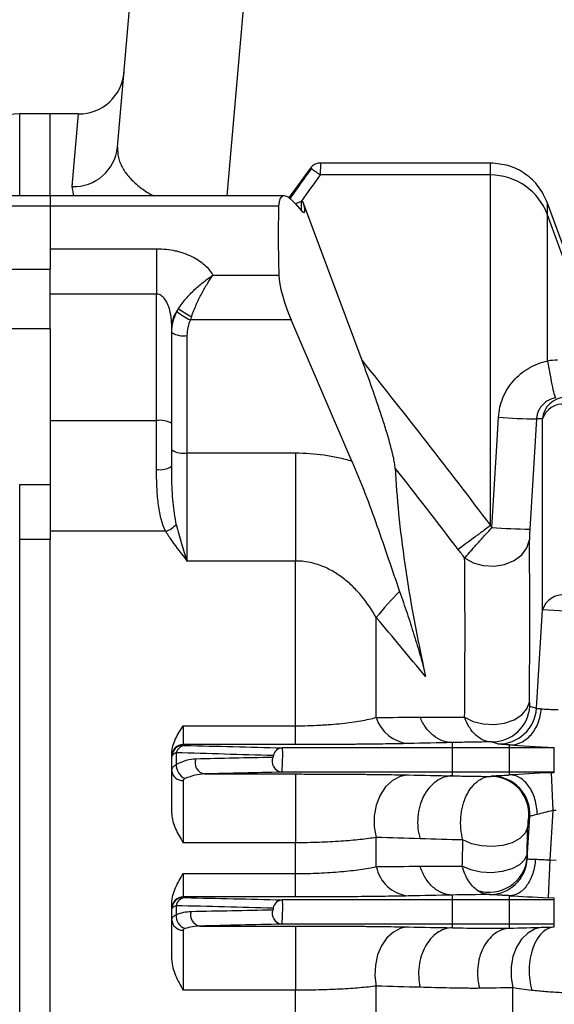
# Model space of a CAD drawing. Units: millimetres. Extents: x 0 to 425, y 0 to 273.
# Drawn here: x 245 to 263, y 152 to 184 of the extents above; entities that cross this region are included whole.
import ezdxf

# ---------------------------------------------------------------- set-up
doc = ezdxf.new("R2010")
doc.units = ezdxf.units.MM

msp = doc.modelspace()

# ---------------------------------------------------------------- linework, layer by layer
at = {"color": 7, "linetype": 'Continuous', "lineweight": 25}
for p, q in [((248.661682, 179.701286), (249.12944, 185.047783)), ((246.445057, 180.797783), (245.445057, 180.797783)), ((247.383117, 180.797783), (246.445057, 180.797783)), ((246.445057, 178.105504), (246.445057, 180.797783)), ((260.932142, 179.182145), (255.328243, 179.182145)), ((254.992628, 179.007134), (254.278924, 178.029574)), ((260.919642, 178.789126), (255.321187, 178.789126)), ((260.919642, 167.260565), (260.919642, 178.789126)), ((246.445057, 178.105504), (241.945057, 178.105504)), ((254.135835, 178.105504), (246.445057, 178.105504)), ((246.445057, 178.105504), (246.445057, 177.760254)), ((254.496196, 177.854743), (254.721532, 177.596248)), ((254.699222, 177.917686), (254.752867, 177.917686)), ((256.702934, 172.682136), (254.752867, 177.917686)), ((264.270588, 173.823105), (262.799027, 177.866186)), ((246.445057, 177.760254), (241.945057, 177.760254)), ((253.958197, 177.760254), (246.445057, 177.760254)), ((246.445057, 177.760254), (246.445057, 176.36295)), ((246.445057, 177.760254), (246.445057, 175.686094)), ((262.799027, 172.670243), (262.799027, 177.473167)), ((264.270588, 173.430086), (262.799027, 177.473167)), ((246.445057, 176.36295), (249.945057, 176.36295)), ((249.945057, 176.36295), (249.945057, 174.87361)), ((241.945057, 175.686094), (246.445057, 175.686094)), ((246.445057, 173.724809), (246.445057, 175.686094)), ((251.799106, 175.491288), (253.963332, 175.491288)), ((249.945057, 174.87361), (246.445057, 174.87361)), ((249.945057, 170.711066), (249.945057, 174.87361)), ((254.366692, 174.025612), (251.059091, 174.025612)), ((256.366472, 169.380668), (254.366692, 174.025612)), ((246.445057, 173.724809), (241.945057, 173.724809)), ((246.445057, 173.724809), (246.445057, 168.60724)), ((250.445057, 173.604328), (250.445057, 173.78368)), ((250.445057, 169.74379), (250.445057, 173.604328)), ((250.945057, 173.508923), (250.945057, 169.648385)), ((246.445057, 170.711066), (249.945057, 170.711066)), ((249.945057, 169.104921), (249.945057, 170.711066)), ((262.435477, 170.765207), (262.215061, 167.138675)), ((262.635159, 170.765207), (262.435477, 170.765207)), ((262.635159, 164.487033), (262.635159, 170.765207)), ((250.445057, 169.210285), (250.445057, 169.74379)), ((250.945057, 169.648385), (250.945057, 166.091794)), ((250.945057, 169.648385), (254.516756, 169.648385)), ((254.516756, 169.648385), (254.516756, 166.091794)), ((250.447221, 168.947969), (250.445057, 169.210285)), ((245.445057, 166.799894), (245.445057, 168.60724)), ((245.445057, 168.60724), (246.445057, 168.60724)), ((246.445057, 168.60724), (246.445057, 166.799894)), ((245.445057, 97.295672), (245.445057, 166.799894)), ((246.445057, 166.799894), (245.445057, 166.799894)), ((250.240473, 167.073893), (246.445057, 167.073893)), ((246.445057, 137.047783), (246.445057, 166.799894)), ((254.516756, 166.091794), (250.945057, 166.091794)), ((254.516756, 160.673061), (254.516756, 166.091794)), ((257.168406, 160.944527), (257.168406, 164.234333)), ((262.434756, 161.247605), (262.635159, 164.487033)), ((263.382305, 164.440811), (262.635159, 164.487033)), ((250.820057, 160.673061), (254.516756, 160.673061)), ((250.820057, 160.673061), (250.820057, 160.054068)), ((254.516756, 160.054068), (254.516756, 160.673061)), ((250.820057, 160.054068), (250.820057, 160.030128)), ((254.516756, 160.054068), (250.820057, 160.054068)), ((259.669642, 159.947722), (259.669642, 160.120319)), ((261.549027, 159.947722), (261.549027, 160.044496)), ((250.445057, 159.679125), (250.445057, 159.768785)), ((250.445057, 159.655185), (250.445057, 159.679125)), ((250.591279, 159.783725), (250.591279, 159.402451)), ((259.669642, 159.947722), (254.071187, 159.947722)), ((259.669642, 159.147844), (259.669642, 159.947722)), ((261.549027, 159.147844), (261.549027, 159.947722)), ((263.020588, 159.947722), (261.549027, 159.947722)), ((263.020588, 159.947722), (263.020588, 159.96056)), ((263.020588, 159.147844), (263.020588, 159.947722)), ((250.445057, 159.195532), (250.445057, 159.655185)), ((250.445057, 157.772589), (250.445057, 159.195532)), ((251.522477, 159.086898), (254.516756, 159.086898)), ((259.669642, 159.147844), (254.049913, 159.147844)), ((254.516756, 159.086898), (254.516756, 156.824758)), ((259.669642, 159.026532), (259.669642, 159.147844)), ((260.921116, 159.007906), (260.951167, 159.016862)), ((261.549027, 159.055159), (261.549027, 159.147844)), ((263.020588, 159.147844), (261.549027, 159.147844)), ((262.916664, 159.130067), (263.020588, 159.135051)), ((262.916664, 159.130067), (262.976533, 157.881692)), ((263.020588, 159.135051), (263.020588, 159.147844)), ((250.820057, 158.873851), (250.820057, 156.824758)), ((262.976533, 157.881692), (262.876462, 156.264095)), ((263.080457, 157.886676), (262.976533, 157.881692)), ((262.129765, 156.317568), (262.214678, 157.69015)), ((262.214678, 157.69015), (262.18391, 157.681184)), ((254.516756, 156.824758), (250.820057, 156.824758)), ((254.516756, 155.81219), (254.516756, 156.824758)), ((257.168406, 156.040567), (257.168406, 157.000702)), ((262.876462, 156.264095), (262.816593, 155.01572)), ((262.876462, 156.264095), (263.080457, 156.254312)), ((250.820057, 155.81219), (254.516756, 155.81219)), ((250.820057, 155.81219), (250.820057, 155.043631)), ((254.516756, 155.043631), (254.516756, 155.81219)), ((250.445057, 154.668688), (250.445057, 154.838607)), ((250.820057, 155.043631), (250.820057, 155.025084)), ((254.516756, 155.043631), (250.820057, 155.043631)), ((259.669642, 154.947722), (254.069271, 154.947722)), ((259.669642, 154.947722), (259.669642, 155.104411)), ((259.669642, 154.147844), (259.669642, 154.947722)), ((261.549027, 154.947722), (261.549027, 155.084442)), ((261.549027, 154.147844), (261.549027, 154.947722)), ((263.020588, 154.947722), (261.549027, 154.947722)), ((263.020588, 155.005937), (262.816593, 155.01572)), ((263.020588, 154.947722), (263.020588, 155.005937)), ((263.020588, 154.147844), (263.020588, 154.947722)), ((250.445057, 154.650141), (250.445057, 154.668688)), ((250.445057, 154.292916), (250.445057, 154.650141)), ((250.591279, 154.754987), (250.591279, 154.46)), ((250.445057, 152.979798), (250.445057, 154.292916)), ((250.820057, 153.951697), (250.820057, 151.973717)), ((251.367182, 154.086594), (254.516756, 154.086594)), ((259.669642, 154.147844), (254.051865, 154.147844)), ((254.516756, 154.086594), (254.516756, 151.973717)), ((259.669642, 154.029746), (259.669642, 154.147844)), ((261.549027, 154.014853), (261.549027, 154.147844)), ((263.020588, 154.147844), (261.549027, 154.147844)), ((263.020588, 154.057539), (263.020588, 154.147844)), ((254.516756, 151.973717), (250.820057, 151.973717)), ((254.516756, 150.953734), (254.516756, 151.973717)), ((257.168406, 151.139917), (257.168406, 152.110978)), ((261.659207, 151.105626), (261.659207, 152.055964))]:
    msp.add_line(p, q, dxfattribs=at)
at = {"color": 8, "linetype": 'Continuous', "lineweight": 25}
for p, q in [((252.86517, 185.047783), (252.257799, 178.105504)), ((245.445057, 178.105504), (245.445057, 180.797783)), ((247.16739, 178.405624), (247.383117, 180.797783)), ((260.919642, 178.789126), (260.919642, 179.182145)), ((247.219828, 178.105504), (247.16739, 178.405624)), ((254.699222, 177.917686), (254.513298, 177.835125)), ((254.699222, 177.917686), (254.699222, 177.621841)), ((262.799027, 177.473167), (262.799027, 177.866186))]:
    msp.add_line(p, q, dxfattribs=at)
at = {"color": 8, "linetype": 'Continuous', "lineweight": 25, "flags": 128}
msp.add_lwpolyline([(254.997139, 179.003835), (254.99822, 179.00243), (255.012646, 178.990378)], dxfattribs=at)
at = {"color": 7, "linetype": 'Continuous', "lineweight": 25, "flags": 128}
for points in [[(260.969262, 167.193895), (261.119244, 169.689009), (261.187247, 170.820427)], [(260.073031, 166.193339), (260.355705, 166.033664), (260.686427, 165.940654), (261.038767, 165.921742), (261.384565, 165.97844), (261.696186, 166.106215), (261.948724, 166.294858), (262.121997, 166.52929), (262.202157, 166.790777)], [(260.072936, 160.95738), (260.35561, 160.817873), (260.686333, 160.735153), (261.038673, 160.715831), (261.384471, 160.761452), (261.696092, 160.868369), (261.94863, 161.028038), (262.121903, 161.227697), (262.202063, 161.451391)], [(258.229066, 159.055891), (257.956271, 159.007966), (257.699418, 158.87519), (257.473521, 158.665322), (257.29178, 158.390629), (257.164817, 158.067163), (257.100054, 157.713831), (257.101274, 157.351281), (257.168406, 157.000702)], [(262.143649, 157.332379), (262.06383, 157.137726), (261.890767, 156.964809), (261.638306, 156.827466), (261.326646, 156.736683), (260.980722, 156.699726), (260.628213, 156.71955), (260.297321, 156.794569), (260.014522, 156.918782)], [(262.125923, 156.451611), (262.046208, 156.263159), (261.873208, 156.095956), (261.62077, 155.963384), (261.309098, 155.876053), (260.963137, 155.840953), (260.610576, 155.860894), (260.279633, 155.93428), (259.996796, 156.055236)], [(258.229066, 154.057329), (257.973806, 154.012844), (257.732301, 153.889932), (257.517568, 153.695218), (257.341178, 153.439194), (257.212637, 153.135658), (257.138872, 152.800968), (257.123859, 152.45316), (257.168406, 152.110978)], [(262.648025, 154.045707), (262.390677, 153.989117), (262.150993, 153.855183), (261.941833, 153.651092), (261.774419, 153.387794), (261.657735, 153.079418), (261.598041, 152.742509), (261.598541, 152.395144), (261.659207, 152.055964)]]:
    msp.add_lwpolyline(points, dxfattribs=at)
at = {"color": 7, "linetype": 'Continuous', "lineweight": 25}
for centre, radius, start, end in [((247.383117, 182.297783), 1.5, 269.6576315, 355), ((245.445057, 179.297783), 1.5, 90, 146.3012219), ((247.213525, 179.861935), 1.457041, 268.1855341, 353.6698704), ((248.266285, 169.0198), 12.050368, 54.1651348, 55.8326288), ((251.427426, 173.771431), 0.982446, 140.5049916, 179.2856148), ((251.570285, 175.342016), 1.412175, 227.4930824, 248.7774894), ((252.102817, 176.230335), 2.327823, 231.9883341, 244.3331004), ((250.824608, 174.235582), 0.736574, 238.9829852, 279.4116199), ((263.382962, 170.719806), 0.74918, 90.0502631, 176.525678), ((263.299452, 170.558582), 0.695686, 83.1600683, 162.721886), ((250.065506, 169.984407), 0.736574, 58.9829852, 99.4116199), ((262.715254, 191.224956), 20.461661, 265.7173619, 269.2165582), ((250.824608, 170.375044), 0.736574, 238.9829852, 279.4116199), ((250.064506, 169.777127), 0.682737, 259.923874, 303.8754929), ((250.044861, 167.772005), 0.725, 285.6529465, 319.0891896), ((262.501742, 187.686996), 20.550321, 265.7233663, 269.2006886), ((264.240844, 158.673534), 8.99677, 134.5042801, 141.8233209), ((263.299452, 164.280407), 0.695686, 83.1600683, 162.721886), ((260.966919, 161.392063), 1.250206, 269.2800488, 356.4475168), ((261.186944, 161.325094), 1.250215, 268.9891532, 356.4465015), ((258.330281, 161.298261), 1.214529, 196.9329375, 265.2196438), ((250.820028, 159.679096), 0.374971, 89.9956368, 179.9956361), ((250.820028, 159.655156), 0.374971, 89.9956368, 179.9956361), ((250.90318, 159.706317), 0.321363, 94.3964113, 166.0618535), ((254.098195, 159.627365), 0.321493, 94.8191437, 167.836233), ((251.078611, 159.380218), 0.487839, 177.3879026, 245.7885266), ((251.58388, 159.455764), 0.373942, 158.8145943, 260.5489651), ((254.112342, 159.515476), 0.372895, 159.6832307, 260.3622521), ((250.795292, 159.224401), 0.351424, 184.7120611, 274.040877), ((260.966584, 157.766528), 1.250429, 356.4981058, 90.7064597), ((260.935817, 157.757565), 1.250428, 356.4979822, 90.6736248), ((260.877171, 156.454997), 1.26011, 252.4488396, 353.7388166), ((260.888095, 156.370182), 1.247464, 269.6127566, 356.5869537), ((258.361736, 156.285879), 1.218283, 191.6164581, 263.7481675), ((250.820028, 154.66866), 0.374971, 89.9956368, 179.9956361), ((250.819978, 154.650133), 0.374921, 133.4035214, 179.9988286), ((250.909132, 154.700959), 0.322412, 95.4436784, 170.3532139), ((254.101842, 154.626129), 0.323239, 95.7833446, 171.682266), ((251.431252, 154.451103), 0.370097, 161.6787579, 260.0310064), ((254.116283, 154.511137), 0.36896, 162.3978295, 259.9449139), ((250.803927, 154.310643), 0.359308, 182.8278915, 272.5729647), ((251.045915, 154.42429), 0.456037, 175.50888, 248.4686833)]:
    msp.add_arc(centre, radius, start, end, dxfattribs=at)
at = {"color": 8, "linetype": 'Continuous', "lineweight": 25}
msp.add_arc((250.820052, 154.650054), 0.37503, 89.9992855, 133.4034079, dxfattribs=at)
at = {"color": 7, "linetype": 'Continuous', "lineweight": 25}
for centre, major_axis, ratio, start_param, end_param in [((254.890337, 176.105504), (-0.803432, 1.990848), 0.237873832, 5.681336128, 6.783860132), ((254.647631, 177.92423), (-0.150643, 0.373284), 0.237873832, 2.539743474, 4.599231992), ((279.708555, 132.047783), (-22.194796, 54.99717), 0.237873832, 0.500674825, 0.570282642), ((254.662297, 174.311826), (-0.602574, 1.493136), 0.237873832, 0.570282642, 1.667078848), ((263.128047, 170.697196), (-0.776736, 1.843501), 0.998495085, 5.884959755, 6.049318617), ((272.731025, 144.153397), (-13.306653, 30.717432), 0.222792805, 0.530542568, 0.846322247), ((257.84095, 128.878044), (3.110474, 49.895993), 0.061624799, 5.42753192, 5.579281598), ((263.184218, 161.238824), (0.750284, -0.018572), 0.046434257, 3.803395977, 4.659787595), ((263.124349, 159.990449), (1.997897, -0.095805), 0.01743335, 3.804874764, 4.661266382), ((262.914498, 159.095053), (2.009787, 0.096451), 0.017330151, 1.568886867, 2.316923877), ((262.974367, 157.846678), (0.762138, 0.173996), 0.043052682, 1.558125708, 2.306162718), ((257.84095, 128.878044), (3.110474, 49.895993), 0.061624799, 5.301731335, 5.323063574), ((262.878615, 156.298902), (0.750284, -0.018572), 0.046434257, 4.02305392, 4.710668401), ((262.818746, 155.050527), (1.997897, -0.095805), 0.01743335, 4.024532707, 4.712147188)]:
    msp.add_ellipse(centre, major_axis=major_axis, ratio=ratio, start_param=start_param, end_param=end_param, dxfattribs=at)
at = {"color": 8, "linetype": 'Continuous', "lineweight": 25}
for points, knots in [([(248.661682, 179.701286), (248.662919, 179.589579), (248.66542, 179.363552), (248.809389, 179.027354), (249.039641, 178.704855), (249.344335, 178.422772), (249.618729, 178.219009), (249.804079, 178.12734), (249.848231, 178.105504)], [0, 0, 0, 0, 0.206840303, 0.4185219, 0.601553921, 0.788442322, 0.949605492, 1, 1, 1, 1]), ([(255.328243, 179.180517), (255.32837, 179.181051), (255.329697, 179.186653), (255.330875, 179.165795), (255.331465, 179.120051), (255.330346, 179.04787), (255.327773, 178.954047), (255.324438, 178.863361), (255.321846, 178.804186), (255.321187, 178.789126)], [0, 0, 0, 0, 0.018838165, 0.197399845, 0.384114948, 0.550373702, 0.712885275, 0.926930308, 1, 1, 1, 1]), ([(255.012646, 178.990378), (254.865282, 178.788452), (254.627526, 178.462663), (254.39077, 178.136146), (254.300757, 178.012006)], [0, 0, 0, 0, 0.619807507, 1, 1, 1, 1]), ([(254.323724, 177.993526), (254.339432, 178.015675), (254.575436, 178.348444), (254.81257, 178.68041), (255.03392, 178.990281)], [0, 0, 0, 0, 0.066559738, 1, 1, 1, 1]), ([(250.592765, 167.297215), (250.552633, 167.53227), (250.470119, 168.015556), (250.449802, 168.59745), (250.447453, 168.916558), (250.447221, 168.947969)], [0, 0, 0, 0, 0.460543033, 0.946899217, 1, 1, 1, 1])]:
    msp.add_open_spline(points, degree=3, knots=knots, dxfattribs=at)
at = {"color": 7, "linetype": 'Continuous', "lineweight": 25}
for points, knots in [([(255.328144, 179.179099), (255.317903, 179.18), (255.27801, 179.183508), (255.211601, 179.166143), (255.135599, 179.133458), (255.065626, 179.083067), (255.009978, 179.025212), (254.981033, 178.979663), (254.969867, 178.962093)], [0, 0, 0, 0, 0.069811667, 0.271946629, 0.456738461, 0.633124138, 0.858478797, 1, 1, 1, 1]), ([(262.799027, 177.866186), (262.71207, 178.051256), (262.538157, 178.421398), (262.083004, 178.843599), (261.530593, 179.126902), (261.123292, 179.163731), (260.919642, 179.182145)], [0, 0, 0, 0, 0.250000011, 0.5, 0.749999989, 1, 1, 1, 1]), ([(255.03392, 178.990281), (255.034586, 178.991213), (255.035238, 178.992156), (255.035869, 178.993103), (255.037621, 178.995733), (255.039246, 178.99845), (255.040563, 179.001036), (255.04149, 179.002857), (255.042281, 179.004646), (255.042855, 179.006277), (255.043415, 179.007867), (255.043778, 179.00934), (255.043897, 179.010565), (255.044028, 179.011926), (255.043857, 179.013015), (255.043413, 179.013738), (255.04297, 179.014456), (255.042251, 179.014839), (255.04135, 179.014909), (255.040271, 179.014993), (255.038907, 179.014639), (255.037407, 179.013963), (255.035159, 179.012948), (255.032532, 179.011182), (255.029841, 179.008984), (255.029593, 179.008781), (255.029344, 179.008575), (255.029094, 179.008365), (255.026314, 179.006024), (255.023392, 179.003179), (255.020548, 179.000057), (255.017843, 178.997088), (255.015136, 178.99379), (255.012646, 178.990378)], [0, 0, 0, 0, 0.0000137459595, 0.0000137459595, 0.0000137459595, 0.0000523238142, 0.0000523238142, 0.0000523238142, 0.0000793568476, 0.0000793568476, 0.0000793568476, 0.0001057571461, 0.0001057571461, 0.0001057571461, 0.0001352171558, 0.0001352171558, 0.0001352171558, 0.0001644437624, 0.0001644437624, 0.0001644437624, 0.0001994675302, 0.0001994675302, 0.0001994675302, 0.0002523684503, 0.0002523684503, 0.0002523684503, 0.0002571668685, 0.0002571668685, 0.0002571668685, 0.0003112540386, 0.0003112540386, 0.0003112540386, 0.0003626679053, 0.0003626679053, 0.0003626679053, 0.0003626679053]), ([(262.799027, 177.473167), (262.659741, 177.85585), (262.400389, 178.193845), (261.7332, 178.661016), (261.326885, 178.789126), (260.919642, 178.789126)], [0.87023724118, 0.87023724118, 0.87023724118, 0.87023724118, 0.88382435927, 0.88382435927, 0.89741147735, 0.89741147735, 0.89741147735, 0.89741147735]), ([(249.945057, 176.36295), (250.050633, 176.36295), (250.15641, 176.357182), (250.362166, 176.334866), (250.462207, 176.318425), (250.60823, 176.286197), (250.656227, 176.274186), (250.750869, 176.247617), (250.797751, 176.232972), (250.934328, 176.185838), (251.019789, 176.150319), (251.180583, 176.071759), (251.255909, 176.028711), (251.396728, 175.935194), (251.462132, 175.884618), (251.637515, 175.72738), (251.729762, 175.613645), (251.799106, 175.491288)], [0, 0, 0, 0, 0.125, 0.125, 0.25, 0.25, 0.3125, 0.3125, 0.375, 0.375, 0.5, 0.5, 0.625, 0.625, 0.75, 0.75, 1, 1, 1, 1]), ([(250.669292, 174.396277), (250.704583, 174.452103), (250.742799, 174.506993), (250.824333, 174.615449), (250.867799, 174.669143), (251.001865, 174.825087), (251.096947, 174.923624), (251.246282, 175.065013), (251.29698, 175.110802), (251.398131, 175.198124), (251.448666, 175.239754), (251.600129, 175.358731), (251.701585, 175.430617), (251.799106, 175.491288)], [0, 0, 0, 0, 0.125, 0.125, 0.25, 0.25, 0.5, 0.5, 0.625, 0.625, 0.75, 0.75, 1, 1, 1, 1]), ([(251.094547, 174.132204), (251.117948, 174.198787), (251.142991, 174.26485), (251.195779, 174.396149), (251.223618, 174.461557), (251.308653, 174.652284), (251.367889, 174.773734), (251.459459, 174.94823), (251.490619, 175.005384), (251.552993, 175.115445), (251.584114, 175.168216), (251.677291, 175.319774), (251.739381, 175.412086), (251.799106, 175.491288)], [0, 0, 0, 0, 0.125, 0.125, 0.25, 0.25, 0.5, 0.5, 0.625, 0.625, 0.75, 0.75, 1, 1, 1, 1]), ([(250.445057, 173.78368), (250.445057, 173.891313), (250.43855, 173.998281), (250.410186, 174.210695), (250.388418, 174.316055), (250.339481, 174.468674), (250.320287, 174.51901), (250.274443, 174.616267), (250.248105, 174.662802), (250.184628, 174.749328), (250.146804, 174.790189), (250.078608, 174.837045), (250.053793, 174.850224), (250.001371, 174.868478), (249.973313, 174.87361), (249.945057, 174.87361)], [0, 0, 0, 0, 0.25, 0.25, 0.5, 0.5, 0.625, 0.625, 0.75, 0.75, 0.875, 0.875, 0.9375, 0.9375, 1, 1, 1, 1]), ([(250.445057, 173.604328), (250.445057, 173.72552), (250.459859, 173.846567), (250.51701, 174.079361), (250.55922, 174.192123), (250.616108, 174.300967)], [0, 0, 0, 0, 0.5, 0.5, 1, 1, 1, 1]), ([(251.059091, 174.025612), (251.020856, 173.944329), (250.992727, 173.860402), (250.954781, 173.687756), (250.945057, 173.598387), (250.945057, 173.508923)], [0, 0, 0, 0, 0.5, 0.5, 1, 1, 1, 1]), ([(257.790719, 169.14808), (257.788293, 169.200975), (257.780196, 169.261424), (257.75821, 169.390041), (257.74405, 169.458914), (257.696632, 169.66912), (257.658735, 169.813923), (257.576822, 170.108074), (257.532603, 170.257571), (257.439878, 170.559747), (257.391779, 170.711017), (257.243781, 171.165043), (257.140209, 171.468106), (256.9264, 172.074748), (256.816091, 172.378332), (256.702934, 172.682136)], [0, 0, 0, 0, 0.0625, 0.0625, 0.125, 0.125, 0.25, 0.25, 0.375, 0.375, 0.5, 0.5, 0.75, 0.75, 1, 1, 1, 1]), ([(261.187247, 170.820427), (261.193899, 170.931095), (261.209763, 171.041266), (261.258577, 171.255149), (261.291494, 171.359399), (261.374384, 171.562502), (261.424901, 171.662035), (261.540036, 171.84893), (261.604802, 171.937004), (261.748703, 172.102422), (261.82863, 172.180301), (261.998092, 172.320062), (262.087873, 172.382486), (262.277535, 172.49241), (262.378224, 172.540131), (262.584608, 172.617711), (262.690793, 172.647214), (262.799027, 172.670243)], [0, 0, 0, 0, 0.125, 0.125, 0.25, 0.25, 0.375, 0.375, 0.5, 0.5, 0.625, 0.625, 0.75, 0.75, 0.875, 0.875, 1, 1, 1, 1]), ([(262.799027, 172.670243), (262.825572, 172.510848), (262.853628, 172.352066), (262.90863, 172.059084), (262.935557, 171.924994), (262.9843, 171.701337), (263.006099, 171.611856), (263.041343, 171.490747), (263.054775, 171.459165), (263.06303, 171.458879)], [0, 0, 0, 0, 0.25, 0.25, 0.5, 0.5, 0.75, 0.75, 1, 1, 1, 1]), ([(263.06303, 171.458879), (263.021142, 171.451931), (262.980307, 171.441561), (262.900636, 171.414122), (262.86159, 171.396886), (262.787891, 171.356694), (262.752964, 171.333687), (262.686961, 171.281829), (262.655697, 171.252701), (262.599297, 171.190475), (262.573897, 171.157233), (262.528708, 171.08648), (262.508825, 171.04863), (262.476215, 170.97121), (262.463285, 170.931425), (262.444167, 170.849709), (262.43799, 170.807553), (262.435477, 170.765207)], [0, 0, 0, 0, 0.125, 0.125, 0.25, 0.25, 0.375, 0.375, 0.5, 0.5, 0.625, 0.625, 0.75, 0.75, 0.875, 0.875, 1, 1, 1, 1]), ([(254.516756, 169.648385), (254.830964, 169.648385), (255.142889, 169.625659), (255.607419, 169.558152), (255.762239, 169.529932), (256.067556, 169.462987), (256.21805, 169.424316), (256.366472, 169.380668)], [0, 0, 0, 0, 0.5, 0.5, 0.75, 0.75, 1, 1, 1, 1]), ([(256.366472, 169.380668), (256.667131, 168.682318), (256.936546, 167.970555), (257.318147, 166.893241), (257.4416, 166.532526), (257.6869, 165.810956), (257.808784, 165.449958), (257.934445, 165.090012)], [0, 0, 0, 0, 0.5, 0.5, 0.75, 0.75, 1, 1, 1, 1]), ([(250.240473, 167.073893), (250.174256, 167.20546), (250.126255, 167.348508), (250.068809, 167.579186), (250.052244, 167.658787), (250.023299, 167.823438), (250.010996, 167.908166), (249.979698, 168.166622), (249.966041, 168.345681), (249.95301, 168.624334), (249.949929, 168.719133), (249.945958, 168.910539), (249.945057, 169.007233), (249.945057, 169.104921)], [0, 0, 0, 0, 0.25, 0.25, 0.375, 0.375, 0.5, 0.5, 0.75, 0.75, 0.875, 0.875, 1, 1, 1, 1]), ([(250.592765, 167.297215), (250.643544, 167.08119), (250.700942, 166.872045), (250.820488, 166.469348), (250.882906, 166.275602), (250.945057, 166.091794)], [0, 0, 0, 0, 0.5, 0.5, 1, 1, 1, 1]), ([(260.919642, 167.260565), (260.811061, 167.178669), (260.702491, 167.097105), (260.493315, 166.940611), (260.392729, 166.865695), (260.206921, 166.728007), (260.121717, 166.665248), (259.972941, 166.556493), (259.909383, 166.510506), (259.858981, 166.474593)], [0, 0, 0, 0, 0.25, 0.25, 0.5, 0.5, 0.75, 0.75, 1, 1, 1, 1]), ([(260.073031, 166.193339), (260.115723, 166.24161), (260.168527, 166.300993), (260.261902, 166.405655), (260.295537, 166.443306), (260.367356, 166.523606), (260.404842, 166.565477), (260.482818, 166.652501), (260.523309, 166.697656), (260.607319, 166.791278), (260.651055, 166.839988), (260.784672, 166.988719), (260.87639, 167.090707), (260.969262, 167.193895)], [0, 0, 0, 0, 0.25, 0.25, 0.375, 0.375, 0.5, 0.5, 0.625, 0.625, 0.75, 0.75, 1, 1, 1, 1]), ([(262.215061, 167.138675), (262.211141, 167.074177), (262.207877, 167.010028), (262.204382, 166.920218), (262.203437, 166.890824), (262.202225, 166.83676), (262.201941, 166.812001), (262.202157, 166.790777)], [0, 0, 0, 0, 0.5, 0.5, 0.75, 0.75, 1, 1, 1, 1]), ([(260.072936, 160.95738), (260.077139, 161.426328), (260.080293, 161.887399), (260.084504, 162.793799), (260.08556, 163.239137), (260.08558, 164.548963), (260.081405, 165.388192), (260.073031, 166.193339)], [0, 0, 0, 0, 0.25, 0.25, 0.5, 0.5, 1, 1, 1, 1]), ([(257.168406, 164.234333), (257.027694, 164.479222), (256.87059, 164.711381), (256.603652, 165.035279), (256.509422, 165.139159), (256.308541, 165.337242), (256.201305, 165.431804), (255.977582, 165.604722), (255.860652, 165.683633), (255.615153, 165.824113), (255.485709, 165.885961), (255.219046, 165.986693), (255.080726, 166.025957), (254.801383, 166.078351), (254.659981, 166.091794), (254.516756, 166.091794)], [0, 0, 0, 0, 0.25, 0.25, 0.375, 0.375, 0.5, 0.5, 0.625, 0.625, 0.75, 0.75, 0.875, 0.875, 1, 1, 1, 1]), ([(257.934445, 165.090012), (258.017631, 164.851733), (258.099068, 164.613908), (258.257386, 164.139439), (258.33429, 163.902789), (258.481668, 163.431159), (258.55233, 163.195644), (258.649048, 162.84987), (258.679776, 162.735713), (258.737153, 162.510368), (258.763916, 162.398684), (258.787317, 162.291065)], [0, 0, 0, 0, 0.25, 0.25, 0.5, 0.5, 0.75, 0.75, 0.875, 0.875, 1, 1, 1, 1]), ([(262.202063, 161.451391), (262.201637, 161.402965), (262.203091, 161.370379), (262.207733, 161.326486), (262.210877, 161.315758), (262.214722, 161.314597)], [0, 0, 0, 0, 0.5, 0.5, 1, 1, 1, 1]), ([(262.214722, 161.314597), (262.236203, 161.308108), (262.257684, 161.301607), (262.279163, 161.295091), (262.331033, 161.279356), (262.382898, 161.263537), (262.434756, 161.247605)], [0, 0, 0, 0, 0.00425315904, 0.00425315904, 0.00425315904, 0.01452407336, 0.01452407336, 0.01452407336, 0.01452407336]), ([(258.608981, 160.956561), (258.853886, 160.958556), (259.098296, 160.959766), (259.586169, 160.960369), (259.829586, 160.959868), (260.072936, 160.95738)], [0, 0, 0, 0, 0.5, 0.5, 1, 1, 1, 1]), ([(259.669642, 160.120319), (259.560463, 160.121784), (259.451295, 160.142337), (259.241171, 160.220075), (259.140234, 160.277252), (258.954187, 160.423935), (258.869094, 160.513426), (258.721154, 160.717992), (258.658321, 160.833049), (258.608981, 160.956561)], [0, 0, 0, 0, 0.25, 0.25, 0.5, 0.5, 0.75, 0.75, 1, 1, 1, 1]), ([(260.95121, 160.141956), (260.859784, 160.145073), (260.770242, 160.166077), (260.597338, 160.242107), (260.513121, 160.298018), (260.397302, 160.405097), (260.360571, 160.444421), (260.290839, 160.530283), (260.257654, 160.577149), (260.165761, 160.725992), (260.114284, 160.83607), (260.072936, 160.95738)], [0, 0, 0, 0, 0.25, 0.25, 0.5, 0.5, 0.625, 0.625, 0.75, 0.75, 1, 1, 1, 1]), ([(261.549027, 160.044496), (261.676112, 160.040136), (261.804665, 160.067368), (262.045848, 160.181024), (262.158389, 160.267406), (262.350861, 160.486604), (262.430721, 160.619339), (262.545972, 160.911611), (262.581321, 161.071039), (262.5918, 161.232065)], [0, 0, 0, 0, 0.25, 0.25, 0.5, 0.5, 0.75, 0.75, 1, 1, 1, 1]), ([(262.434756, 161.247605), (262.439232, 161.244324), (262.454869, 161.24177), (262.494781, 161.238419), (262.510858, 161.237388), (262.547681, 161.235157), (262.568521, 161.234032), (262.5918, 161.232065)], [0, 0, 0, 0, 0.5, 0.5, 0.75, 0.75, 1, 1, 1, 1]), ([(250.445057, 159.768785), (250.445057, 159.850547), (250.459199, 159.930335), (250.504154, 160.087472), (250.535214, 160.164523), (250.641698, 160.388692), (250.731135, 160.531269), (250.820057, 160.673061)], [0, 0, 0, 0, 0.25, 0.25, 0.5, 0.5, 1, 1, 1, 1]), ([(254.516756, 160.673061), (254.788496, 160.673061), (255.051679, 160.680045), (255.371076, 160.696647), (255.434469, 160.700367), (255.56029, 160.708605), (255.622789, 160.713132), (255.805729, 160.727652), (255.922727, 160.738641), (256.147875, 160.762982), (256.25602, 160.776336), (256.464124, 160.805261), (256.564325, 160.82089), (256.847961, 160.86999), (257.016629, 160.905892), (257.168406, 160.944527)], [0, 0, 0, 0, 0.25, 0.25, 0.3125, 0.3125, 0.375, 0.375, 0.5, 0.5, 0.625, 0.625, 0.75, 0.75, 1, 1, 1, 1]), ([(250.820057, 160.030128), (250.820057, 160.029524), (250.824823, 160.028934), (250.844149, 160.027786), (250.85877, 160.027232), (250.878545, 160.026735)], [0, 0, 0, 0, 0.5, 0.5, 1, 1, 1, 1]), ([(258.229066, 160.087957), (258.004454, 160.08296), (257.756599, 160.078365), (257.345546, 160.072152), (257.201453, 160.070191), (256.904699, 160.066588), (256.751487, 160.064936), (256.434963, 160.061944), (256.271656, 160.060605), (256.018534, 160.058848), (255.932635, 160.058304), (255.760362, 160.057317), (255.673725, 160.056872), (255.238052, 160.054889), (254.881631, 160.054068), (254.516756, 160.054068)], [0, 0, 0, 0, 0.25, 0.25, 0.375, 0.375, 0.5, 0.5, 0.625, 0.625, 0.6875, 0.6875, 0.75, 0.75, 1, 1, 1, 1]), ([(260.95121, 160.141956), (260.739888, 160.140057), (260.526709, 160.136981), (260.099059, 160.129604), (259.884434, 160.125258), (259.669642, 160.120319)], [0, 0, 0, 0, 0.5, 0.5, 1, 1, 1, 1]), ([(261.164888, 160.075074), (261.114876, 160.09097), (261.064541, 160.106762), (261.014037, 160.122475), (260.993123, 160.128982), (260.972179, 160.135475), (260.95121, 160.141956)], [0, 0, 0, 0, 0.01026978205, 0.01026978205, 0.01026978205, 0.01452255464, 0.01452255464, 0.01452255464, 0.01452255464]), ([(261.549027, 160.044496), (261.523281, 160.046468), (261.497141, 160.048246), (261.447218, 160.051546), (261.423265, 160.053072), (261.355495, 160.057417), (261.315559, 160.060022), (261.216145, 160.067275), (261.176531, 160.071373), (261.164888, 160.075074)], [0, 0, 0, 0, 0.125, 0.125, 0.25, 0.25, 0.5, 0.5, 1, 1, 1, 1]), ([(250.591279, 159.783725), (250.567489, 159.774685), (250.546553, 159.765104), (250.510151, 159.744903), (250.494619, 159.734191), (250.457671, 159.701504), (250.445057, 159.678598), (250.445057, 159.655185)], [0, 0, 0, 0, 0.25, 0.25, 0.5, 0.5, 1, 1, 1, 1]), ([(253.762646, 159.644949), (253.763668, 159.64497), (253.764725, 159.64511), (253.765798, 159.645356), (253.768582, 159.645994), (253.771533, 159.647364), (253.774419, 159.649315), (253.777281, 159.651249), (253.780162, 159.653812), (253.782814, 159.65687), (253.784944, 159.659325), (253.78698, 159.662167), (253.788712, 159.665245), (253.789871, 159.667305), (253.790915, 159.66951), (253.79175, 159.67175), (253.792508, 159.673781), (253.793107, 159.675882), (253.79348, 159.677912), (253.793872, 159.680048), (253.79402, 159.682158), (253.793899, 159.684048), (253.793758, 159.68627), (253.79324, 159.688259), (253.792444, 159.689833), (253.791655, 159.691393), (253.790578, 159.692605), (253.789344, 159.69345), (253.787769, 159.694529), (253.785896, 159.695052), (253.78392, 159.695106)], [0, 0, 0, 0, 0.0000208071248, 0.0000208071248, 0.0000208071248, 0.0000753874167, 0.0000753874167, 0.0000753874167, 0.0001295182812, 0.0001295182812, 0.0001295182812, 0.0001728918118, 0.0001728918118, 0.0001728918118, 0.0002017615569, 0.0002017615569, 0.0002017615569, 0.0002279466315, 0.0002279466315, 0.0002279466315, 0.000255581864, 0.000255581864, 0.000255581864, 0.0002882151175, 0.0002882151175, 0.0002882151175, 0.0003204422155, 0.0003204422155, 0.0003204422155, 0.0003616485081, 0.0003616485081, 0.0003616485081, 0.0003616485081]), ([(254.071187, 159.947722), (254.073519, 159.946812), (254.075524, 159.935866), (254.078747, 159.894946), (254.079923, 159.86508), (254.081236, 159.791566), (254.081381, 159.747398), (254.080606, 159.651444), (254.079683, 159.599288), (254.076922, 159.49561), (254.075075, 159.443695), (254.070791, 159.348694), (254.068299, 159.304436), (254.063085, 159.230927), (254.060295, 159.200784), (254.054944, 159.16009), (254.052294, 159.148754), (254.049913, 159.147844)], [0, 0, 0, 0, 0.125, 0.125, 0.25, 0.25, 0.375, 0.375, 0.5, 0.5, 0.625, 0.625, 0.75, 0.75, 0.875, 0.875, 1, 1, 1, 1]), ([(261.549027, 159.947722), (261.409741, 159.947722), (261.150389, 159.947722), (260.4832, 159.947722), (260.076885, 159.947722), (259.669642, 159.947722)], [0.87374744337, 0.87374744337, 0.87374744337, 0.87374744337, 0.88696701739, 0.88696701739, 0.90018659141, 0.90018659141, 0.90018659141, 0.90018659141]), ([(250.445057, 159.195532), (250.445057, 159.234462), (250.457741, 159.271826), (250.507943, 159.342643), (250.544064, 159.374302), (250.591279, 159.402451)], [0, 0, 0, 0, 0.5, 0.5, 1, 1, 1, 1]), ([(250.591279, 159.402451), (250.703516, 159.461428), (250.813317, 159.506911), (251.028063, 159.570522), (251.133016, 159.588708), (251.23521, 159.590902)], [0, 0, 0, 0, 0.5, 0.5, 1, 1, 1, 1]), ([(251.522477, 159.086898), (251.419368, 159.084888), (251.313954, 159.069934), (251.099193, 159.018583), (250.989836, 158.982124), (250.878545, 158.93529)], [0, 0, 0, 0, 0.5, 0.5, 1, 1, 1, 1]), ([(254.516756, 159.086898), (254.695379, 159.086898), (254.873114, 159.086715), (255.226834, 159.085991), (255.403317, 159.085445), (255.919679, 159.08331), (256.249959, 159.081229), (256.646294, 159.077846), (256.724728, 159.077131), (256.879918, 159.07562), (256.956822, 159.074823), (257.182324, 159.072344), (257.326564, 159.070564), (257.74214, 159.064872), (257.996466, 159.060607), (258.229066, 159.055891)], [0, 0, 0, 0, 0.125, 0.125, 0.25, 0.25, 0.5, 0.5, 0.5625, 0.5625, 0.625, 0.625, 0.75, 0.75, 1, 1, 1, 1]), ([(259.669642, 159.026532), (259.484014, 159.023773), (259.29856, 158.96043), (258.970578, 158.727117), (258.828355, 158.557366), (258.6201, 158.150646), (258.554262, 157.914057), (258.514281, 157.428741), (258.540175, 157.180466), (258.608981, 156.955076)], [0, 0, 0, 0, 0.25, 0.25, 0.5, 0.5, 0.75, 0.75, 1, 1, 1, 1]), ([(261.549027, 159.147844), (261.409741, 159.147844), (261.150389, 159.147844), (260.4832, 159.147844), (260.076885, 159.147844), (259.669642, 159.147844)], [0.87374744337, 0.87374744337, 0.87374744337, 0.87374744337, 0.88696701739, 0.88696701739, 0.90018659141, 0.90018659141, 0.90018659141, 0.90018659141]), ([(259.669642, 159.026532), (259.879694, 159.022169), (260.089336, 159.018376), (260.507, 159.012026), (260.71511, 159.009435), (260.921116, 159.007906)], [0, 0, 0, 0, 0.5, 0.5, 1, 1, 1, 1]), ([(260.951167, 159.016862), (260.958895, 159.019168), (260.978361, 159.021631), (261.038833, 159.026803), (261.079809, 159.029519), (261.15738, 159.033955), (261.186068, 159.035502), (261.247858, 159.038722), (261.281029, 159.040399), (261.351607, 159.043978), (261.389049, 159.045876), (261.467374, 159.050088), (261.508413, 159.052374), (261.549027, 159.055159)], [0, 0, 0, 0, 0.25, 0.25, 0.5, 0.5, 0.625, 0.625, 0.75, 0.75, 0.875, 0.875, 1, 1, 1, 1]), ([(262.457525, 157.754284), (262.456499, 157.924), (262.431593, 158.095115), (262.338068, 158.412336), (262.269492, 158.558297), (262.099856, 158.801198), (261.998874, 158.898027), (261.780993, 159.026707), (261.664194, 159.058499), (261.549027, 159.055159)], [0, 0, 0, 0, 0.25, 0.25, 0.5, 0.5, 0.75, 0.75, 1, 1, 1, 1]), ([(250.878545, 158.93529), (250.860901, 158.927865), (250.84652, 158.919184), (250.825763, 158.898297), (250.820057, 158.88647), (250.820057, 158.873851)], [0, 0, 0, 0, 0.5, 0.5, 1, 1, 1, 1]), ([(260.014522, 156.918782), (259.999313, 156.975366), (259.986465, 157.033154), (259.965459, 157.151121), (259.9573, 157.211497), (259.945987, 157.332644), (259.94278, 157.393621), (259.94129, 157.516387), (259.943041, 157.578327), (259.951447, 157.700569), (259.958085, 157.761165), (259.976251, 157.881304), (259.987829, 157.940948), (260.01547, 158.056871), (260.031564, 158.113441), (260.068327, 158.223784), (260.08894, 158.277298), (260.133846, 158.37935), (260.158225, 158.428155), (260.21083, 158.521329), (260.239186, 158.56586), (260.299043, 158.649155), (260.330715, 158.688142), (260.396053, 158.759222), (260.429802, 158.791473), (260.499385, 158.849603), (260.535219, 158.875482), (260.608996, 158.920792), (260.647195, 158.940316), (260.762942, 158.987854), (260.84139, 159.005142), (260.921116, 159.007906)], [0, 0, 0, 0, 0.0625, 0.0625, 0.125, 0.125, 0.1875, 0.1875, 0.25, 0.25, 0.3125, 0.3125, 0.375, 0.375, 0.4375, 0.4375, 0.5, 0.5, 0.5625, 0.5625, 0.625, 0.625, 0.6875, 0.6875, 0.75, 0.75, 0.8125, 0.8125, 0.875, 0.875, 1, 1, 1, 1]), ([(250.445057, 157.772589), (250.445057, 157.688158), (250.459199, 157.605429), (250.504154, 157.44188), (250.535214, 157.361366), (250.641698, 157.126272), (250.731135, 156.975616), (250.820057, 156.824758)], [0, 0, 0, 0, 0.25, 0.25, 0.5, 0.5, 1, 1, 1, 1]), ([(262.457525, 157.754284), (262.422341, 157.744797), (262.390512, 157.737664), (262.333767, 157.72454), (262.308628, 157.718725), (262.266836, 157.7084), (262.250274, 157.703935), (262.225765, 157.696152), (262.217833, 157.692825), (262.214678, 157.69015)], [0, 0, 0, 0, 0.25, 0.25, 0.5, 0.5, 0.75, 0.75, 1, 1, 1, 1]), ([(262.18391, 157.681184), (262.180887, 157.680305), (262.177474, 157.672942), (262.171925, 157.651031), (262.170007, 157.641935), (262.166001, 157.619279), (262.16391, 157.605651), (262.159755, 157.574125), (262.15765, 157.555935), (262.153586, 157.514955), (262.15163, 157.492068), (262.148269, 157.445037), (262.146839, 157.420479), (262.144733, 157.374298), (262.14403, 157.352275), (262.143649, 157.332379)], [0, 0, 0, 0, 0.25, 0.25, 0.375, 0.375, 0.5, 0.5, 0.625, 0.625, 0.75, 0.75, 0.875, 0.875, 1, 1, 1, 1]), ([(257.168406, 157.000702), (257.008396, 156.974183), (256.832363, 156.950163), (256.541811, 156.918012), (256.440518, 156.907946), (256.228202, 156.889197), (256.117089, 156.880527), (255.777436, 156.857378), (255.539846, 156.845455), (255.165095, 156.833169), (255.036283, 156.830008), (254.777711, 156.825815), (254.647635, 156.824758), (254.516756, 156.824758)], [0, 0, 0, 0, 0.25, 0.25, 0.375, 0.375, 0.5, 0.5, 0.75, 0.75, 0.875, 0.875, 1, 1, 1, 1]), ([(262.125923, 156.451611), (262.125205, 156.417543), (262.125385, 156.389991), (262.12683, 156.345968), (262.128099, 156.329427), (262.129765, 156.317568)], [0, 0, 0, 0, 0.5, 0.5, 1, 1, 1, 1]), ([(262.400751, 156.28383), (262.390747, 156.122836), (262.360725, 155.96314), (262.265042, 155.669754), (262.199418, 155.536171), (262.042222, 155.31481), (261.950709, 155.227113), (261.755265, 155.11054), (261.651408, 155.081707), (261.549027, 155.084442)], [0, 0, 0, 0, 0.25, 0.25, 0.5, 0.5, 0.75, 0.75, 1, 1, 1, 1]), ([(262.133346, 156.295916), (262.139405, 156.294142), (262.150002, 156.292698), (262.179337, 156.290422), (262.198088, 156.289579), (262.243906, 156.288241), (262.270833, 156.287772), (262.330832, 156.28659), (262.36412, 156.286141), (262.400751, 156.28383)], [0, 0, 0, 0, 0.25, 0.25, 0.5, 0.5, 0.75, 0.75, 1, 1, 1, 1]), ([(250.445057, 154.838607), (250.445057, 154.926472), (250.459199, 155.012259), (250.504154, 155.181291), (250.535214, 155.264215), (250.641698, 155.505582), (250.731135, 155.659243), (250.820057, 155.81219)], [0, 0, 0, 0, 0.25, 0.25, 0.5, 0.5, 1, 1, 1, 1]), ([(254.516756, 155.81219), (254.778974, 155.81219), (255.034481, 155.817673), (255.408476, 155.833527), (255.531891, 155.840117), (255.774278, 155.855831), (255.891186, 155.864812), (256.230177, 155.89488), (256.440988, 155.919114), (256.832678, 155.975238), (257.009016, 156.006456), (257.168406, 156.040567)], [0, 0, 0, 0, 0.25, 0.25, 0.375, 0.375, 0.5, 0.5, 0.75, 0.75, 1, 1, 1, 1]), ([(259.669642, 155.104411), (259.556673, 155.106077), (259.443719, 155.129779), (259.227597, 155.219205), (259.124457, 155.284918), (258.936928, 155.452667), (258.852563, 155.554682), (258.709921, 155.786179), (258.651662, 155.915632), (258.608981, 156.053198)], [0, 0, 0, 0, 0.25, 0.25, 0.5, 0.5, 0.75, 0.75, 1, 1, 1, 1]), ([(260.497175, 155.253547), (260.440473, 155.292633), (260.386239, 155.340198), (260.285958, 155.448746), (260.23953, 155.509904), (260.154207, 155.64618), (260.115229, 155.72184), (260.048342, 155.881351), (260.019944, 155.965833), (259.996796, 156.055236)], [0, 0, 0, 0, 0.25, 0.25, 0.5, 0.5, 0.75, 0.75, 1, 1, 1, 1]), ([(260.879664, 155.122746), (260.812106, 155.124987), (260.7465, 155.137323), (260.619005, 155.180944), (260.557116, 155.212229), (260.497175, 155.253547)], [0, 0, 0, 0, 0.5, 0.5, 1, 1, 1, 1]), ([(261.549027, 155.084442), (261.50676, 155.087246), (261.46323, 155.089558), (261.380505, 155.093765), (261.34076, 155.095652), (261.265305, 155.099208), (261.229563, 155.100873), (261.162338, 155.104069), (261.130756, 155.105604), (261.044146, 155.110016), (260.996698, 155.112722), (260.922303, 155.117904), (260.895316, 155.120389), (260.879664, 155.122746)], [0, 0, 0, 0, 0.125, 0.125, 0.25, 0.25, 0.375, 0.375, 0.5, 0.5, 0.75, 0.75, 1, 1, 1, 1]), ([(250.820057, 155.025084), (250.820057, 155.024515), (250.824901, 155.02396), (250.844546, 155.022881), (250.859083, 155.022374), (250.878545, 155.021917)], [0, 0, 0, 0, 0.5, 0.5, 1, 1, 1, 1]), ([(254.069271, 154.947722), (254.071738, 154.946812), (254.073921, 154.935922), (254.077595, 154.89482), (254.079019, 154.865059), (254.080411, 154.809616), (254.080747, 154.789571), (254.081166, 154.746368), (254.081245, 154.723146), (254.081084, 154.651361), (254.080446, 154.599543), (254.078175, 154.495332), (254.076548, 154.443376), (254.072614, 154.348223), (254.070263, 154.304079), (254.06523, 154.230746), (254.062475, 154.200624), (254.057079, 154.159981), (254.054372, 154.148754), (254.051865, 154.147844)], [0, 0, 0, 0, 0.125, 0.125, 0.25, 0.25, 0.3125, 0.3125, 0.375, 0.375, 0.5, 0.5, 0.625, 0.625, 0.75, 0.75, 0.875, 0.875, 1, 1, 1, 1]), ([(258.229066, 155.074842), (257.99713, 155.070108), (257.742076, 155.065793), (257.18158, 155.058077), (256.883273, 155.054775), (256.408101, 155.050695), (256.245037, 155.049481), (255.908931, 155.047366), (255.739076, 155.046485), (255.22431, 155.04436), (254.874206, 155.043631), (254.516756, 155.043631)], [0, 0, 0, 0, 0.25, 0.25, 0.5, 0.5, 0.625, 0.625, 0.75, 0.75, 1, 1, 1, 1]), ([(261.549027, 154.947722), (261.409741, 154.947722), (261.150389, 154.947722), (260.4832, 154.947722), (260.076885, 154.947722), (259.669642, 154.947722)], [0.87374744337, 0.87374744337, 0.87374744337, 0.87374744337, 0.88696701739, 0.88696701739, 0.90018659141, 0.90018659141, 0.90018659141, 0.90018659141]), ([(250.591279, 154.754987), (250.543903, 154.740302), (250.507523, 154.723813), (250.457702, 154.688027), (250.445057, 154.669268), (250.445057, 154.650141)], [0, 0, 0, 0, 0.5, 0.5, 1, 1, 1, 1]), ([(253.764598, 154.622713), (253.769203, 154.622808), (253.774189, 154.624988), (253.783534, 154.63259), (253.788087, 154.638236), (253.793969, 154.651997), (253.794747, 154.66009), (253.79068, 154.670453), (253.786554, 154.672774), (253.782004, 154.672889)], [0, 0, 0, 0, 0.25, 0.25, 0.5, 0.5, 0.75, 0.75, 1, 1, 1, 1]), ([(250.445057, 154.292916), (250.445057, 154.324629), (250.457741, 154.354918), (250.507943, 154.412069), (250.544064, 154.437485), (250.591279, 154.46)], [0, 0, 0, 0, 0.5, 0.5, 1, 1, 1, 1]), ([(250.878545, 154.000077), (250.860901, 153.994401), (250.84652, 153.987695), (250.825763, 153.971291), (250.820057, 153.961882), (250.820057, 153.951697)], [0, 0, 0, 0, 0.5, 0.5, 1, 1, 1, 1]), ([(254.516756, 154.086594), (254.69306, 154.086594), (254.868658, 154.086426), (255.218455, 154.085757), (255.392651, 154.085253), (255.903805, 154.08328), (256.232689, 154.081347), (256.629346, 154.07818), (256.707948, 154.077508), (256.863677, 154.076089), (256.940817, 154.075341), (257.167303, 154.073009), (257.312675, 154.071329), (257.732709, 154.065934), (257.991429, 154.061865), (258.229066, 154.057329)], [0, 0, 0, 0, 0.125, 0.125, 0.25, 0.25, 0.5, 0.5, 0.5625, 0.5625, 0.625, 0.625, 0.75, 0.75, 1, 1, 1, 1]), ([(259.669642, 154.029746), (259.496602, 154.027002), (259.323698, 153.968627), (259.014772, 153.752976), (258.878992, 153.59587), (258.67355, 153.216358), (258.604048, 152.994253), (258.546199, 152.532366), (258.557898, 152.29295), (258.608981, 152.070405)], [0, 0, 0, 0, 0.25, 0.25, 0.5, 0.5, 0.75, 0.75, 1, 1, 1, 1]), ([(261.549027, 154.147844), (261.409741, 154.147844), (261.150389, 154.147844), (260.4832, 154.147844), (260.076885, 154.147844), (259.669642, 154.147844)], [0.87374744337, 0.87374744337, 0.87374744337, 0.87374744337, 0.88696701739, 0.88696701739, 0.90018659141, 0.90018659141, 0.90018659141, 0.90018659141]), ([(259.669642, 154.029746), (259.989077, 154.023528), (260.308152, 154.018555), (260.78349, 154.013661), (260.941423, 154.012469), (261.175812, 154.011914), (261.253556, 154.011934), (261.368061, 154.012497), (261.405881, 154.012775), (261.479713, 154.013594), (261.516093, 154.014145), (261.549027, 154.014853)], [0, 0, 0, 0, 0.5, 0.5, 0.75, 0.75, 0.875, 0.875, 0.9375, 0.9375, 1, 1, 1, 1]), ([(261.549027, 154.014853), (261.375987, 154.003889), (261.205679, 153.938687), (260.905766, 153.713302), (260.776387, 153.553287), (260.585553, 153.171723), (260.524242, 152.950462), (260.48252, 152.492762), (260.502139, 152.256667), (260.560209, 152.037755)], [0, 0, 0, 0, 0.25, 0.25, 0.5, 0.5, 0.75, 0.75, 1, 1, 1, 1]), ([(263.020588, 154.057539), (262.876448, 154.047249), (262.735284, 153.977629), (262.490718, 153.735418), (262.387535, 153.563044), (262.242624, 153.154604), (262.201025, 152.918905), (262.188915, 152.437663), (262.218415, 152.192552), (262.280146, 151.97057)], [0, 0, 0, 0, 0.25, 0.25, 0.5, 0.5, 0.75, 0.75, 1, 1, 1, 1]), ([(250.445057, 152.979798), (250.445057, 152.89003), (250.459199, 152.802112), (250.504154, 152.628377), (250.535214, 152.542887), (250.641698, 152.29336), (250.731135, 152.133587), (250.820057, 151.973717)], [0, 0, 0, 0, 0.25, 0.25, 0.5, 0.5, 1, 1, 1, 1]), ([(257.168406, 152.110978), (257.002637, 152.089521), (256.821363, 152.070389), (256.525112, 152.045088), (256.422281, 152.037224), (256.207916, 152.022672), (256.096178, 152.015985), (255.75597, 151.998219), (255.519906, 151.989207), (255.151233, 151.97999), (255.025219, 151.977635), (254.771861, 151.974503), (254.644602, 151.973717), (254.516756, 151.973717)], [0, 0, 0, 0, 0.25, 0.25, 0.375, 0.375, 0.5, 0.5, 0.75, 0.75, 0.875, 0.875, 1, 1, 1, 1]), ([(260.560209, 152.037755), (260.399404, 152.035035), (260.237355, 152.036781), (259.912961, 152.040566), (259.750435, 152.043335), (259.262231, 152.052959), (258.935932, 152.061088), (258.608981, 152.070405)], [0, 0, 0, 0, 0.25, 0.25, 0.5, 0.5, 1, 1, 1, 1]), ([(264.310857, 151.865238), (264.129676, 151.864669), (263.950487, 151.866678), (263.684594, 151.873356), (263.596447, 151.876195), (263.421126, 151.883083), (263.333695, 151.887147), (263.07474, 151.901047), (262.907937, 151.912508), (262.585536, 151.939184), (262.42989, 151.954823), (262.280146, 151.97057)], [0, 0, 0, 0, 0.25, 0.25, 0.375, 0.375, 0.5, 0.5, 0.75, 0.75, 1, 1, 1, 1])]:
    msp.add_open_spline(points, degree=3, knots=knots, dxfattribs=at)
for points in [[(255.321187, 178.789126), (255.113506, 178.498902), (254.906179, 178.208426), (254.699222, 177.917686)], [(250.616108, 174.300967), (250.632828, 174.332957), (250.650569, 174.364724), (250.669292, 174.396277)], [(251.094547, 174.132204), (251.082065, 174.096689), (251.070238, 174.061159), (251.059091, 174.025612)], [(256.702934, 172.682136), (258.132284, 170.893436), (259.540599, 169.088381), (260.919642, 167.260565)], [(259.858981, 166.474593), (259.17614, 167.370839), (258.486354, 168.261733), (257.790719, 169.14808)], [(260.919642, 167.260565), (260.936184, 167.238343), (260.952724, 167.21612), (260.969262, 167.193895)], [(250.240473, 167.073893), (250.303123, 166.966076), (250.372091, 166.859963), (250.445057, 166.754783)], [(250.445057, 166.754783), (250.599832, 166.531677), (250.772672, 166.312577), (250.945057, 166.091794)], [(260.073031, 166.193339), (260.001731, 166.287129), (259.930381, 166.38088), (259.858981, 166.474593)], [(258.787317, 162.291065), (258.250459, 162.940926), (257.710711, 163.588596), (257.168406, 164.234333)], [(257.168406, 160.944527), (257.65136, 160.948661), (258.131659, 160.952673), (258.608981, 160.956561)], [(250.878545, 160.026735), (251.931552, 160.000259), (252.996656, 159.973933), (254.071187, 159.947722)], [(259.669642, 160.120319), (259.192458, 160.109491), (258.712156, 160.098705), (258.229066, 160.087957)], [(253.78392, 159.695106), (252.709292, 159.724324), (251.644149, 159.753844), (250.591279, 159.783725)], [(251.23521, 159.590902), (252.072006, 159.608869), (252.914844, 159.626885), (253.762646, 159.644949)], [(254.049913, 159.147844), (253.202165, 159.127595), (252.359339, 159.107284), (251.522477, 159.086898)], [(258.229066, 159.055891), (258.710744, 159.046127), (259.190989, 159.036341), (259.669642, 159.026532)], [(258.608981, 156.955076), (258.130247, 156.970456), (257.650005, 156.985661), (257.168406, 157.000702)], [(260.014522, 156.918782), (259.549008, 156.926676), (259.080022, 156.939942), (258.608981, 156.955076)], [(259.996796, 156.055236), (260.00303, 156.345157), (260.008939, 156.633006), (260.014522, 156.918782)], [(262.129765, 156.317568), (262.129939, 156.305635), (262.13091, 156.296629), (262.133346, 156.295916)], [(257.168406, 156.040567), (257.650091, 156.044903), (258.130335, 156.049116), (258.608981, 156.053198)], [(258.608981, 156.053198), (259.072159, 156.057148), (259.534432, 156.058977), (259.996796, 156.055236)], [(260.879664, 155.122746), (260.479008, 155.119549), (260.074055, 155.112873), (259.669642, 155.104411)], [(250.878545, 155.021917), (251.935689, 154.997101), (252.999754, 154.972376), (254.069271, 154.947722)], [(259.669642, 155.104411), (259.191081, 155.09453), (258.710834, 155.084675), (258.229066, 155.074842)], [(253.782004, 154.672889), (252.712422, 154.700007), (251.64834, 154.727356), (250.591279, 154.754987)], [(250.591279, 154.46), (250.758683, 154.527217), (250.921674, 154.564182), (251.079916, 154.567441)], [(251.079916, 154.567441), (251.971158, 154.585796), (252.866288, 154.604223), (253.764598, 154.622713)], [(251.367182, 154.086594), (251.208085, 154.083672), (251.045076, 154.053649), (250.878545, 154.000077)], [(254.051865, 154.147844), (253.153593, 154.127472), (252.258471, 154.107059), (251.367182, 154.086594)], [(258.229066, 154.057329), (258.710047, 154.048147), (259.190265, 154.038953), (259.669642, 154.029746)], [(261.549027, 154.014853), (261.91609, 154.025184), (262.282443, 154.03547), (262.648025, 154.045707)], [(262.648025, 154.045707), (262.760192, 154.048848), (262.884083, 154.052772), (263.020588, 154.057539)], [(258.608981, 152.070405), (258.129557, 152.084068), (257.649341, 152.097588), (257.168406, 152.110978)], [(261.659207, 152.055964), (261.293581, 152.050036), (260.927229, 152.043964), (260.560209, 152.037755)], [(262.280146, 151.97057), (262.054307, 151.99432), (261.847496, 152.022881), (261.659207, 152.055964)]]:
    msp.add_open_spline(points, degree=3, dxfattribs=at)

doc.saveas('drawing.dxf')
